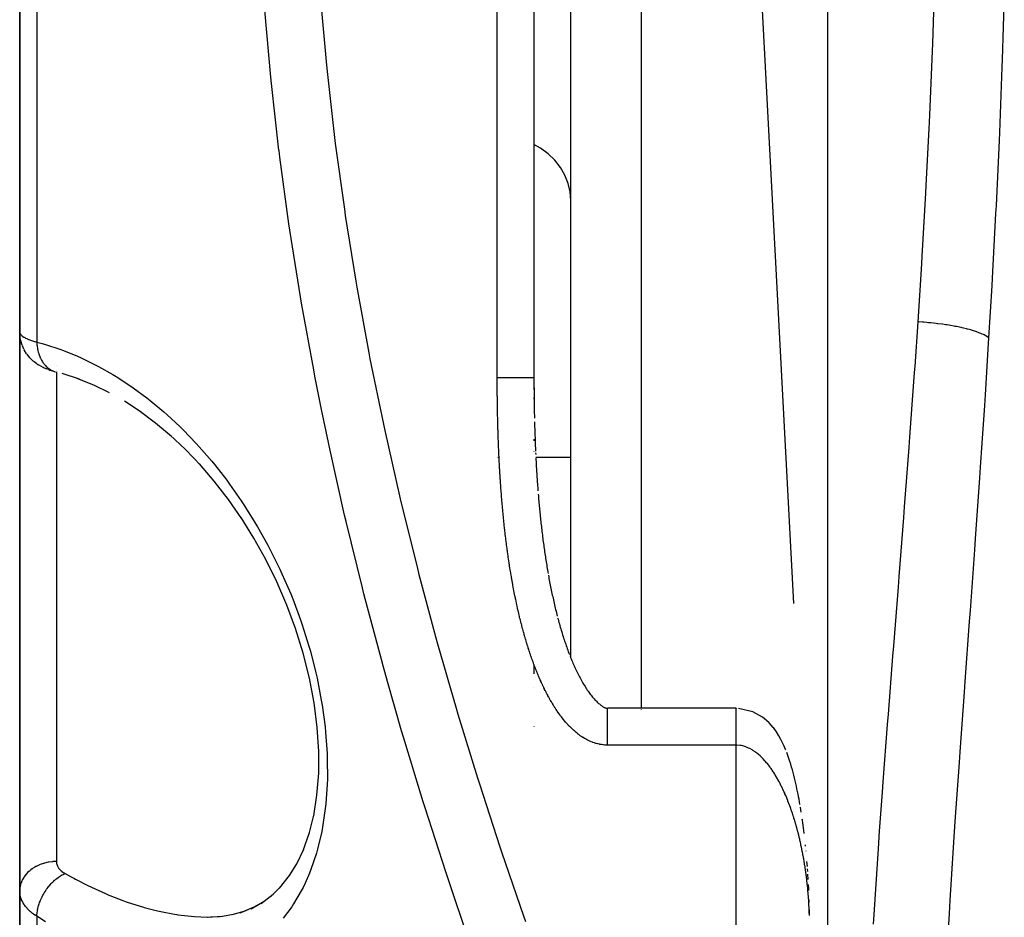
# Model space of a CAD drawing. Units: millimetres. Extents: x -312 to 499, y -334 to 334.
# Drawn here: x -60 to -33, y -266 to -241 of the extents above; entities that cross this region are included whole.
import ezdxf

# ---------------------------------------------------------------- set-up
doc = ezdxf.new("R2010")
doc.units = ezdxf.units.MM
doc.linetypes.add('DASHED', pattern=[9.652, 8.128, -1.524])
doc.layers.add('nevidi', color=4, linetype='DASHED')

msp = doc.modelspace()

# ---------------------------------------------------------------- linework, layer by layer
at = {"color": 2}
for p, q in [((-38, -304.25), (-38, -164.25)), ((-45, -258.613), (-45, -166.426)), ((-38.929, -257.134), (-41.802, -202.367)), ((-46, -234.25), (-46, -250.983)), ((-46, -234.25), (-46, -250.983)), ((-60, -237.25), (-60, -249.75)), ((-60, -249.75), (-60, -237.25)), ((-60, -258.168), (-60, -249.745)), ((-60, -249.745), (-60, -258.168)), ((-59.994, -249.855), (-59.992, -249.872)), ((-59.934, -250.108), (-59.926, -250.126)), ((-59.884, -250.219), (-59.926, -250.126)), ((-59.884, -250.219), (-59.876, -250.236)), ((-59.813, -250.339), (-59.876, -250.236)), ((-59.813, -250.339), (-59.801, -250.355)), ((-59.529, -250.615), (-59.605, -250.56)), ((-59.388, -250.697), (-59.489, -250.642)), ((-59.206, -250.773), (-59.272, -250.748)), ((-59.027, -250.829), (-59.017, -250.831)), ((-58.371, -251.035), (-58.845, -250.877)), ((-46, -250.983), (-46, -251.043)), ((-46, -251.09), (-46, -251.197)), ((-56.696, -251.933), (-57.151, -251.635)), ((-46, -251.529), (-46, -251.541)), ((-46, -251.529), (-46, -251.541)), ((-46, -251.529), (-46, -251.576)), ((-46, -252.663), (-46, -252.706)), ((-46, -252.663), (-46, -252.706)), ((-46, -252.663), (-46, -252.706)), ((-46, -252.994), (-46, -252.997)), ((-46, -252.994), (-46, -252.997)), ((-46, -252.994), (-46, -252.997)), ((-46.975, -253.168), (-46.988, -253.168)), ((-46.975, -253.168), (-46.988, -253.168)), ((-45.955, -253.039), (-45.953, -253.086)), ((-45, -253.168), (-45.95, -253.168)), ((-45, -253.168), (-45.95, -253.168)), ((-45.885, -254.162), (-45.881, -254.209)), ((-45.622, -256.282), (-45.616, -256.322)), ((-45.608, -256.367), (-45.6, -256.413)), ((-60, -264.956), (-60, -258.168)), ((-60, -258.168), (-60, -264.956)), ((-45.019, -258.565), (-45.004, -258.605)), ((-46, -258.801), (-46, -259.05)), ((-46, -258.801), (-46, -259.05)), ((-46, -258.801), (-46, -259.05)), ((-46, -259.412), (-46, -259.415)), ((-46, -259.412), (-46, -259.415)), ((-40.5, -259.989), (-44, -259.989)), ((-44, -259.991), (-44, -259.989)), ((-40.045, -260.08), (-40.434, -259.992)), ((-40.045, -260.08), (-40.043, -260.081)), ((-46, -260.487), (-46, -260.489)), ((-46, -260.487), (-46, -260.489)), ((-39.604, -260.379), (-39.6, -260.383)), ((-39.488, -260.51), (-39.6, -260.383)), ((-39.488, -260.51), (-39.484, -260.515)), ((-39.153, -261.105), (-39.151, -261.11)), ((-39.148, -261.116), (-39.151, -261.11)), ((-52.457, -264.219), (-52.269, -263.819)), ((-38.593, -263.872), (-38.594, -263.866)), ((-38.564, -264.22), (-38.569, -264.153)), ((-38.558, -264.29), (-38.563, -264.226)), ((-38.549, -264.429), (-38.553, -264.359)), ((-38.535, -264.649), (-38.544, -264.498)), ((-53.166, -265.11), (-52.866, -264.81)), ((-38.522, -264.902), (-38.528, -264.782)), ((-60, -264.956), (-60, -275.16)), ((-60, -275.16), (-60, -264.956)), ((-53.424, -265.296), (-53.097, -265.043)), ((-38.52, -264.948), (-38.525, -264.85)), ((-53.701, -265.445), (-53.348, -265.237)), ((-38.509, -265.263), (-38.511, -265.193)), ((-54.537, -265.654), (-54.184, -265.594)), ((-54.216, -265.603), (-53.893, -265.51)), ((-53.911, -265.518), (-53.615, -265.393)), ((-38.502, -265.59), (-38.503, -265.543)), ((-54.874, -265.671), (-54.49, -265.646))]:
    msp.add_line(p, q, dxfattribs=at)
for points in [[(-59.994, -249.855), (-59.996, -249.837), (-60, -249.75)], [(-59.934, -250.108), (-59.97, -249.992), (-59.992, -249.872)], [(-59.64, -250.531), (-59.726, -250.448), (-59.801, -250.355)], [(-59.64, -250.531), (-59.624, -250.545), (-59.605, -250.56)], [(-59.529, -250.615), (-59.511, -250.629), (-59.489, -250.642)], [(-59.388, -250.697), (-59.364, -250.71), (-59.337, -250.722), (-59.306, -250.735), (-59.272, -250.748)], [(-59.206, -250.773), (-59.175, -250.785), (-59.14, -250.796), (-59.103, -250.808), (-59.063, -250.819), (-59.039, -250.825)], [(-57.556, -251.405), (-57.963, -251.205), (-58.433, -251.011)], [(-46, -250.983), (-46, -250.995), (-46, -251.007), (-46, -251.043), (-46, -251.054), (-46, -251.09), (-46, -251.102), (-46, -251.138), (-46, -251.149), (-46, -251.185), (-46, -251.197), (-46, -251.233), (-46, -251.244), (-45.999, -251.28), (-45.999, -251.292), (-45.999, -251.328), (-45.999, -251.339), (-45.999, -251.375), (-45.999, -251.387), (-45.999, -251.423), (-45.999, -251.434), (-45.998, -251.47), (-45.998, -251.481), (-45.998, -251.518), (-45.998, -251.529), (-45.998, -251.565), (-45.998, -251.576), (-45.997, -251.613), (-45.997, -251.624), (-45.997, -251.66)], [(-46, -251.197), (-46, -251.244), (-46, -251.292), (-45.999, -251.339), (-45.999, -251.387), (-45.998, -251.434), (-45.998, -251.481), (-45.997, -251.529), (-45.997, -251.576), (-45.996, -251.624), (-45.995, -251.671), (-45.995, -251.718), (-45.994, -251.766), (-45.993, -251.813), (-45.992, -251.86), (-45.992, -251.908), (-45.991, -251.955)], [(-55.867, -252.591), (-56.304, -252.226), (-56.749, -251.894)], [(-45.996, -251.707), (-45.996, -251.719), (-45.996, -251.755)], [(-45.991, -251.964), (-45.99, -252.002), (-45.989, -252.05), (-45.988, -252.097)], [(-45.986, -252.191), (-45.985, -252.239), (-45.983, -252.286), (-45.982, -252.333), (-45.98, -252.38), (-45.979, -252.427), (-45.977, -252.475), (-45.976, -252.522), (-45.974, -252.569), (-45.972, -252.616), (-45.971, -252.663), (-45.969, -252.71), (-45.967, -252.757), (-45.965, -252.804), (-45.963, -252.851), (-45.961, -252.898), (-45.959, -252.945), (-45.957, -252.992)], [(-55.069, -253.384), (-55.486, -252.95), (-55.914, -252.549)], [(-45.949, -253.18), (-45.946, -253.227), (-45.944, -253.274), (-45.941, -253.321), (-45.938, -253.368), (-45.936, -253.415), (-45.933, -253.461), (-45.93, -253.508), (-45.927, -253.555), (-45.924, -253.602), (-45.921, -253.649), (-45.918, -253.695), (-45.915, -253.742), (-45.912, -253.789), (-45.909, -253.836), (-45.905, -253.882), (-45.902, -253.929), (-45.899, -253.976), (-45.895, -254.022), (-45.892, -254.069)], [(-53.95, -254.831), (-54.319, -254.304), (-54.705, -253.807), (-55.107, -253.34)], [(-45.881, -254.209), (-45.877, -254.255), (-45.873, -254.302), (-45.869, -254.348), (-45.865, -254.394), (-45.861, -254.441), (-45.856, -254.487), (-45.852, -254.534), (-45.847, -254.58), (-45.843, -254.626), (-45.838, -254.673), (-45.834, -254.719), (-45.829, -254.765), (-45.824, -254.812), (-45.819, -254.858), (-45.814, -254.904), (-45.809, -254.95), (-45.804, -254.996), (-45.799, -255.043), (-45.794, -255.089), (-45.789, -255.135), (-45.783, -255.181), (-45.778, -255.227), (-45.772, -255.273), (-45.767, -255.319)], [(-51.857, -261.166), (-51.899, -260.508), (-51.985, -259.841), (-52.114, -259.164), (-52.283, -258.487), (-52.49, -257.821), (-52.726, -257.182), (-52.998, -256.55), (-53.298, -255.941), (-53.625, -255.355), (-53.975, -254.793)], [(-45.767, -255.319), (-45.761, -255.365), (-45.755, -255.411), (-45.749, -255.457), (-45.742, -255.502), (-45.736, -255.548), (-45.73, -255.594), (-45.723, -255.64), (-45.717, -255.685), (-45.71, -255.731), (-45.703, -255.777), (-45.696, -255.822), (-45.689, -255.868), (-45.682, -255.914), (-45.675, -255.959), (-45.668, -256.005), (-45.661, -256.05), (-45.654, -256.095), (-45.646, -256.141), (-45.639, -256.186), (-45.631, -256.232), (-45.623, -256.277)], [(-45.6, -256.413), (-45.591, -256.458), (-45.583, -256.503), (-45.574, -256.548), (-45.565, -256.593), (-45.557, -256.638), (-45.548, -256.682), (-45.538, -256.727), (-45.529, -256.772), (-45.52, -256.817), (-45.511, -256.861), (-45.501, -256.906), (-45.491, -256.95), (-45.482, -256.995), (-45.472, -257.039), (-45.462, -257.083), (-45.452, -257.128), (-45.441, -257.172), (-45.431, -257.216), (-45.421, -257.26), (-45.41, -257.304), (-45.399, -257.348), (-45.389, -257.391), (-45.378, -257.435), (-45.367, -257.479)], [(-45.356, -257.522), (-45.344, -257.565), (-45.332, -257.608), (-45.32, -257.651), (-45.308, -257.694), (-45.296, -257.737), (-45.283, -257.78), (-45.271, -257.823), (-45.258, -257.865), (-45.245, -257.908), (-45.232, -257.95), (-45.219, -257.992), (-45.206, -258.034), (-45.192, -258.076), (-45.179, -258.118), (-45.165, -258.159), (-45.151, -258.201), (-45.137, -258.242), (-45.123, -258.283), (-45.109, -258.324), (-45.094, -258.365), (-45.079, -258.405), (-45.065, -258.446), (-45.05, -258.486), (-45.034, -258.526)], [(-45.019, -258.566), (-45.004, -258.605), (-44.987, -258.644), (-44.971, -258.683), (-44.955, -258.722), (-44.938, -258.76), (-44.921, -258.798), (-44.905, -258.836), (-44.887, -258.874), (-44.87, -258.911), (-44.853, -258.948), (-44.835, -258.985), (-44.817, -259.021), (-44.799, -259.057), (-44.781, -259.093), (-44.763, -259.128), (-44.744, -259.163), (-44.726, -259.198), (-44.707, -259.232), (-44.688, -259.266), (-44.668, -259.3), (-44.649, -259.333), (-44.629, -259.366), (-44.61, -259.398), (-44.59, -259.43), (-44.57, -259.461)], [(-44.57, -259.461), (-44.549, -259.491), (-44.528, -259.521), (-44.508, -259.55), (-44.487, -259.578), (-44.466, -259.606), (-44.445, -259.633), (-44.424, -259.659), (-44.403, -259.685), (-44.382, -259.709), (-44.361, -259.733), (-44.34, -259.756), (-44.319, -259.777), (-44.299, -259.798), (-44.278, -259.818), (-44.258, -259.837), (-44.239, -259.855), (-44.219, -259.871), (-44.201, -259.887), (-44.183, -259.901), (-44.165, -259.915), (-44.148, -259.927), (-44.132, -259.938), (-44.116, -259.947), (-44.102, -259.956), (-44.088, -259.964), (-44.075, -259.97), (-44.063, -259.975)], [(-44.053, -259.98), (-44.043, -259.983), (-44.035, -259.986), (-44.027, -259.988), (-44.021, -259.989), (-44.015, -259.99), (-44.01, -259.991), (-44.006, -259.991), (-44.002, -259.991), (-44, -259.991)], [(-40.5, -259.989), (-40.5, -259.989), (-40.5, -259.99)], [(-39.604, -260.379), (-39.775, -260.231), (-40.043, -260.081)], [(-39.153, -261.105), (-39.189, -261.019), (-39.23, -260.93), (-39.277, -260.837), (-39.332, -260.738), (-39.399, -260.631), (-39.484, -260.515)], [(-51.997, -262.915), (-51.907, -262.348), (-51.861, -261.75), (-51.858, -261.122)], [(-38.759, -262.607), (-38.771, -262.535), (-38.784, -262.464), (-38.797, -262.393), (-38.811, -262.321), (-38.826, -262.249), (-38.841, -262.177), (-38.856, -262.105), (-38.873, -262.032), (-38.89, -261.959), (-38.907, -261.885), (-38.926, -261.811), (-38.945, -261.737), (-38.966, -261.662), (-38.987, -261.587), (-39.01, -261.51), (-39.034, -261.433), (-39.06, -261.355), (-39.088, -261.275), (-39.118, -261.194)], [(-52.283, -263.86), (-52.113, -263.372), (-51.993, -262.893)], [(-38.724, -262.819), (-38.735, -262.748), (-38.746, -262.683)], [(-38.645, -263.392), (-38.646, -263.382), (-38.655, -263.312), (-38.663, -263.242), (-38.673, -263.172), (-38.682, -263.101), (-38.692, -263.031), (-38.696, -263.005)], [(-38.606, -263.74), (-38.607, -263.732), (-38.61, -263.7)], [(-52.925, -264.885), (-52.651, -264.536), (-52.455, -264.216)], [(-53.996, -265.558), (-53.619, -265.395), (-53.353, -265.241)], [(-38.502, -265.611), (-38.503, -265.541), (-38.504, -265.471)], [(-54.866, -265.668), (-54.804, -265.667), (-54.563, -265.656)]]:
    msp.add_lwpolyline(points, dxfattribs=at)
msp.add_arc((-48.5, -262.668), 0.5, 249.2308, 249.3176, dxfattribs=at)
msp.add_arc((-48.5, -262.668), 0.5, 249.2308, 249.3176, dxfattribs=at)
at = {"layer": 'nevidi', "color": 7, "linetype": 'Continuous'}
for p, q in [((-43.07, -259.99), (-43.07, -164.427)), ((-47, -250.983), (-47, -234.25)), ((-59.532, -237.219), (-59.532, -250.027)), ((-59, -250.668), (-59, -250.669)), ((-59, -250.806), (-59, -250.808)), ((-59, -250.836), (-59, -258.168)), ((-47, -251.276), (-47, -251.261)), ((-59, -258.168), (-59, -264.157)), ((-40.5, -259.992), (-40.5, -259.99)), ((-43.07, -260.017), (-43.07, -260.016)), ((-40.5, -260.989), (-44, -260.989)), ((-40.5, -334.25), (-40.5, -260.989)), ((-59.532, -265.649), (-59.532, -276.093))]:
    msp.add_line(p, q, dxfattribs=at)
for points in [[(-35.544, -249.473), (-35.443, -247.892), (-35.431, -247.686), (-35.332, -245.973), (-35.321, -245.765), (-35.243, -244.212), (-35.235, -244.044), (-35.225, -243.836), (-35.153, -242.106), (-35.145, -241.897), (-35.087, -240.158)], [(-51.811, -240.696), (-51.65, -242.491), (-51.633, -242.66), (-51.429, -244.452), (-51.408, -244.621), (-51.162, -246.409), (-51.137, -246.578), (-50.851, -248.363), (-50.823, -248.531), (-50.497, -250.313), (-50.464, -250.481), (-50.1, -252.26), (-50.064, -252.428), (-49.661, -254.204), (-49.622, -254.372), (-49.183, -256.143), (-49.14, -256.31), (-48.668, -258.07), (-48.622, -258.236), (-48.119, -259.982), (-48.07, -260.147), (-47.537, -261.879), (-47.486, -262.042), (-46.925, -263.762), (-46.871, -263.924), (-46.284, -265.632), (-46.228, -265.793)], [(-33.196, -240.543), (-33.253, -242.33), (-33.26, -242.545), (-33.33, -244.324), (-33.34, -244.537), (-33.422, -246.308), (-33.433, -246.52), (-33.527, -248.281), (-33.539, -248.493), (-33.623, -249.908)], [(-47.76, -266.334), (-48.349, -264.603), (-48.403, -264.438), (-48.966, -262.695), (-49.018, -262.529), (-49.553, -260.771), (-49.602, -260.604), (-49.989, -259.258), (-50.108, -258.832), (-50.154, -258.663), (-50.629, -256.875), (-50.672, -256.707), (-51.114, -254.906), (-51.154, -254.737), (-51.56, -252.929), (-51.596, -252.76), (-51.784, -251.855), (-51.964, -250.951), (-51.997, -250.78), (-52.326, -248.966), (-52.355, -248.795), (-52.644, -246.977), (-52.669, -246.807), (-52.918, -244.987), (-52.94, -244.814), (-52.941, -244.803), (-53.147, -242.989), (-53.165, -242.818), (-53.33, -240.988)], [(-45, -246.173), (-45.018, -245.936), (-45.072, -245.704), (-45.16, -245.481), (-45.281, -245.27), (-45.434, -245.075), (-45.615, -244.899), (-45.82, -244.747), (-46, -244.647)], [(-36.756, -265.863), (-36.74, -265.597), (-36.642, -264.08), (-36.623, -263.808), (-36.59, -263.329), (-36.513, -262.268), (-36.493, -261.992), (-36.374, -260.429), (-36.353, -260.149), (-36.229, -258.568), (-36.206, -258.285), (-36.116, -257.145), (-36.08, -256.688), (-36.057, -256.404), (-35.931, -254.794), (-35.909, -254.507), (-35.786, -252.891), (-35.765, -252.603), (-35.647, -250.978), (-35.631, -250.753), (-35.627, -250.689), (-35.544, -249.473)], [(-33.623, -249.908), (-33.626, -249.905), (-33.673, -249.872), (-33.683, -249.865), (-33.687, -249.863), (-33.7, -249.855), (-33.747, -249.83), (-33.765, -249.82), (-33.795, -249.806), (-33.818, -249.796), (-33.837, -249.788), (-33.859, -249.779), (-33.938, -249.749), (-33.942, -249.747), (-33.965, -249.739), (-33.967, -249.739), (-34.062, -249.708), (-34.089, -249.7), (-34.108, -249.694), (-34.14, -249.685), (-34.194, -249.671), (-34.225, -249.663), (-34.303, -249.644), (-34.339, -249.635), (-34.372, -249.628), (-34.495, -249.603), (-34.521, -249.598), (-34.53, -249.596), (-34.56, -249.59), (-34.66, -249.573), (-34.697, -249.567), (-34.756, -249.557), (-34.798, -249.551), (-34.833, -249.546), (-34.872, -249.54), (-35.005, -249.523), (-35.013, -249.522), (-35.049, -249.517), (-35.052, -249.517), (-35.197, -249.501), (-35.237, -249.497), (-35.264, -249.495), (-35.309, -249.491), (-35.384, -249.485), (-35.425, -249.481), (-35.527, -249.474), (-35.544, -249.473)], [(-60, -249.75), (-59.999, -249.765), (-59.998, -249.768), (-59.992, -249.785), (-59.991, -249.788), (-59.984, -249.8), (-59.981, -249.806), (-59.979, -249.809), (-59.964, -249.826), (-59.962, -249.829), (-59.943, -249.847), (-59.939, -249.85), (-59.938, -249.851), (-59.916, -249.868), (-59.912, -249.871), (-59.884, -249.889), (-59.88, -249.892), (-59.862, -249.902), (-59.848, -249.91), (-59.842, -249.913), (-59.806, -249.93), (-59.8, -249.933), (-59.76, -249.95), (-59.756, -249.952), (-59.753, -249.953), (-59.71, -249.97), (-59.702, -249.973), (-59.655, -249.99), (-59.647, -249.992), (-59.624, -250), (-59.595, -250.009), (-59.587, -250.011), (-59.532, -250.027)], [(-59.532, -250.027), (-59.386, -250.066), (-59.293, -250.093), (-58.904, -250.219), (-58.811, -250.253), (-58.424, -250.41), (-58.331, -250.451), (-57.944, -250.638), (-57.852, -250.687), (-57.468, -250.905), (-57.376, -250.96), (-56.998, -251.206), (-56.908, -251.269), (-56.535, -251.544), (-56.447, -251.614), (-56.08, -251.919), (-55.993, -251.995), (-55.633, -252.331), (-55.547, -252.415), (-55.195, -252.78), (-55.112, -252.871), (-54.771, -253.264), (-54.691, -253.363), (-54.362, -253.784), (-54.285, -253.888), (-53.97, -254.339), (-53.896, -254.45), (-53.596, -254.928), (-53.526, -255.046), (-53.244, -255.55), (-53.18, -255.673), (-52.92, -256.198), (-52.86, -256.327), (-52.622, -256.876), (-52.568, -257.011), (-52.356, -257.578), (-52.309, -257.716), (-52.127, -258.295), (-52.096, -258.405), (-52.087, -258.436), (-51.937, -259.027), (-51.905, -259.17), (-51.789, -259.765), (-51.765, -259.907), (-51.687, -260.495), (-51.672, -260.636), (-51.631, -261.217), (-51.626, -261.355), (-51.625, -261.922), (-51.629, -262.054), (-51.666, -262.591), (-51.68, -262.717), (-51.756, -263.226), (-51.778, -263.344), (-51.891, -263.821), (-51.923, -263.932), (-52.07, -264.371), (-52.109, -264.471), (-52.23, -264.747), (-52.287, -264.866), (-52.334, -264.956), (-52.543, -265.31), (-52.596, -265.39), (-52.831, -265.701)], [(-59.532, -250.027), (-59.532, -250.028), (-59.531, -250.053), (-59.529, -250.096), (-59.526, -250.128), (-59.525, -250.137), (-59.524, -250.145), (-59.519, -250.179), (-59.512, -250.219), (-59.508, -250.241), (-59.504, -250.257), (-59.504, -250.259), (-59.494, -250.298), (-59.483, -250.337), (-59.479, -250.348), (-59.474, -250.364), (-59.47, -250.374), (-59.456, -250.411), (-59.441, -250.446), (-59.44, -250.449), (-59.433, -250.463), (-59.425, -250.48), (-59.407, -250.513), (-59.391, -250.541), (-59.388, -250.546), (-59.383, -250.554), (-59.368, -250.576), (-59.347, -250.606), (-59.333, -250.623), (-59.325, -250.633), (-59.324, -250.634), (-59.301, -250.66), (-59.276, -250.684), (-59.266, -250.694), (-59.256, -250.703), (-59.251, -250.708), (-59.224, -250.729), (-59.197, -250.749), (-59.192, -250.752), (-59.181, -250.76), (-59.169, -250.767), (-59.139, -250.783), (-59.112, -250.797), (-59.11, -250.798)], [(-33.623, -249.908), (-33.72, -251.456), (-33.74, -251.753), (-33.807, -252.774), (-33.852, -253.423), (-33.872, -253.719), (-33.989, -255.381), (-34.01, -255.676), (-34.129, -257.329), (-34.151, -257.622), (-34.27, -259.262), (-34.291, -259.552), (-34.408, -261.177), (-34.429, -261.464), (-34.54, -263.068), (-34.559, -263.351), (-34.661, -264.932), (-34.678, -265.21), (-34.701, -265.573), (-34.77, -266.767)], [(-59.099, -250.803), (-59.079, -250.811), (-59.049, -250.822)], [(-46.939, -253.387), (-46.939, -253.375), (-46.941, -253.339), (-46.942, -253.327), (-46.944, -253.291), (-46.944, -253.279), (-46.946, -253.242), (-46.947, -253.231), (-46.949, -253.194), (-46.949, -253.183), (-46.951, -253.146), (-46.952, -253.134), (-46.953, -253.098), (-46.954, -253.086), (-46.956, -253.049), (-46.956, -253.038), (-46.958, -253.001), (-46.958, -252.99), (-46.96, -252.953), (-46.96, -252.941), (-46.962, -252.904), (-46.962, -252.893), (-46.964, -252.856), (-46.964, -252.845), (-46.966, -252.808), (-46.966, -252.796), (-46.968, -252.76), (-46.968, -252.748), (-46.97, -252.711), (-46.97, -252.7), (-46.971, -252.663), (-46.972, -252.652), (-46.973, -252.615), (-46.973, -252.603), (-46.975, -252.566), (-46.975, -252.555), (-46.976, -252.518), (-46.977, -252.507), (-46.978, -252.47), (-46.978, -252.458), (-46.979, -252.421), (-46.98, -252.41), (-46.981, -252.373), (-46.981, -252.362), (-46.982, -252.325), (-46.982, -252.313), (-46.983, -252.277), (-46.984, -252.265), (-46.985, -252.228), (-46.985, -252.217), (-46.986, -252.18), (-46.986, -252.168), (-46.987, -252.131), (-46.987, -252.12), (-46.988, -252.083), (-46.988, -252.072), (-46.989, -252.035), (-46.989, -252.023), (-46.99, -251.986), (-46.99, -251.975), (-46.991, -251.938), (-46.991, -251.927), (-46.992, -251.89), (-46.992, -251.878), (-46.993, -251.841), (-46.993, -251.83), (-46.994, -251.793), (-46.994, -251.782), (-46.994, -251.745), (-46.995, -251.733), (-46.995, -251.696), (-46.995, -251.685), (-46.996, -251.648), (-46.996, -251.636), (-46.996, -251.599), (-46.997, -251.588), (-46.997, -251.551), (-46.997, -251.54), (-46.997, -251.503), (-46.998, -251.491), (-46.998, -251.454), (-46.998, -251.443), (-46.998, -251.406), (-46.998, -251.394), (-46.999, -251.357), (-46.999, -251.346), (-46.999, -251.309), (-46.999, -251.298), (-46.999, -251.261), (-46.999, -251.249), (-47, -251.212), (-47, -251.201), (-47, -251.164), (-47, -251.152), (-47, -251.115), (-47, -251.104), (-47, -251.067), (-47, -251.055), (-47, -251.018), (-47, -251.007), (-47, -250.983)], [(-47, -250.983), (-46.98, -250.983), (-46.944, -250.983), (-46.907, -250.983), (-46.906, -250.983), (-46.872, -250.983), (-46.835, -250.983), (-46.8, -250.983), (-46.774, -250.983), (-46.764, -250.983), (-46.729, -250.983), (-46.694, -250.983), (-46.659, -250.983), (-46.645, -250.983), (-46.625, -250.983), (-46.592, -250.983), (-46.558, -250.983), (-46.526, -250.983), (-46.523, -250.983), (-46.494, -250.983), (-46.463, -250.983), (-46.433, -250.983), (-46.41, -250.983), (-46.403, -250.983), (-46.374, -250.983), (-46.346, -250.983), (-46.319, -250.983), (-46.307, -250.983), (-46.293, -250.983), (-46.267, -250.983), (-46.243, -250.983), (-46.22, -250.983), (-46.217, -250.983), (-46.198, -250.983), (-46.176, -250.983), (-46.156, -250.983), (-46.141, -250.983), (-46.137, -250.983), (-46.119, -250.983), (-46.102, -250.983), (-46.087, -250.983), (-46.08, -250.983), (-46.073, -250.983), (-46.06, -250.983), (-46.048, -250.983), (-46.038, -250.983), (-46.036, -250.983), (-46.028, -250.983), (-46.02, -250.983), (-46.014, -250.983), (-46.009, -250.983), (-46.008, -250.983), (-46.004, -250.983), (-46.002, -250.983), (-46, -250.983), (-46, -250.983)], [(-46.64, -256.257), (-46.646, -256.221), (-46.648, -256.209), (-46.654, -256.173), (-46.656, -256.162), (-46.662, -256.125), (-46.663, -256.114), (-46.669, -256.077), (-46.671, -256.066), (-46.676, -256.029), (-46.678, -256.018), (-46.684, -255.982), (-46.685, -255.97), (-46.691, -255.934), (-46.693, -255.922), (-46.698, -255.886), (-46.7, -255.875), (-46.705, -255.838), (-46.706, -255.827), (-46.712, -255.79), (-46.713, -255.779), (-46.718, -255.742), (-46.72, -255.731), (-46.725, -255.694), (-46.727, -255.683), (-46.732, -255.646), (-46.733, -255.635), (-46.738, -255.598), (-46.739, -255.587), (-46.744, -255.551), (-46.746, -255.539), (-46.75, -255.503), (-46.752, -255.491), (-46.757, -255.455), (-46.758, -255.443), (-46.763, -255.407), (-46.764, -255.395), (-46.768, -255.359), (-46.77, -255.347), (-46.774, -255.311), (-46.776, -255.3), (-46.78, -255.263), (-46.781, -255.252), (-46.786, -255.215), (-46.787, -255.204), (-46.791, -255.167), (-46.792, -255.156), (-46.797, -255.119), (-46.798, -255.108), (-46.802, -255.071), (-46.803, -255.06), (-46.807, -255.023), (-46.808, -255.012), (-46.812, -254.975), (-46.814, -254.964), (-46.817, -254.927), (-46.819, -254.916), (-46.822, -254.879), (-46.824, -254.868), (-46.827, -254.831), (-46.829, -254.82), (-46.832, -254.783), (-46.833, -254.771), (-46.837, -254.735), (-46.838, -254.723), (-46.842, -254.687), (-46.843, -254.675), (-46.846, -254.639), (-46.847, -254.627), (-46.851, -254.591), (-46.852, -254.579), (-46.855, -254.542), (-46.856, -254.531), (-46.859, -254.494), (-46.86, -254.483), (-46.864, -254.446), (-46.865, -254.435), (-46.868, -254.398), (-46.869, -254.387), (-46.872, -254.35), (-46.873, -254.339), (-46.876, -254.302), (-46.877, -254.291), (-46.88, -254.254), (-46.881, -254.243), (-46.884, -254.206), (-46.885, -254.194), (-46.888, -254.158), (-46.888, -254.146), (-46.891, -254.11), (-46.892, -254.098), (-46.895, -254.061), (-46.896, -254.05), (-46.898, -254.013), (-46.899, -254.002), (-46.902, -253.965), (-46.903, -253.954), (-46.905, -253.917), (-46.906, -253.906), (-46.909, -253.869), (-46.91, -253.857), (-46.912, -253.821), (-46.913, -253.809), (-46.915, -253.772), (-46.916, -253.761), (-46.918, -253.724), (-46.919, -253.713), (-46.921, -253.676), (-46.922, -253.665), (-46.924, -253.628), (-46.925, -253.617), (-46.927, -253.58), (-46.928, -253.568), (-46.93, -253.531), (-46.931, -253.52), (-46.933, -253.483), (-46.934, -253.472), (-46.936, -253.435), (-46.937, -253.424), (-46.939, -253.387)], [(-45.908, -259.032), (-45.912, -259.022), (-45.926, -258.987), (-45.93, -258.977), (-45.944, -258.942), (-45.948, -258.932), (-45.962, -258.897), (-45.966, -258.887), (-45.979, -258.852), (-45.983, -258.842), (-45.996, -258.807), (-46, -258.796), (-46.013, -258.761), (-46.017, -258.751), (-46.03, -258.716), (-46.034, -258.705), (-46.046, -258.67), (-46.05, -258.659), (-46.063, -258.624), (-46.066, -258.614), (-46.079, -258.579), (-46.082, -258.568), (-46.094, -258.533), (-46.098, -258.522), (-46.11, -258.487), (-46.114, -258.476), (-46.125, -258.441), (-46.129, -258.43), (-46.14, -258.394), (-46.144, -258.383), (-46.155, -258.348), (-46.159, -258.337), (-46.17, -258.302), (-46.173, -258.291), (-46.184, -258.255), (-46.188, -258.244), (-46.199, -258.209), (-46.202, -258.198), (-46.213, -258.162), (-46.216, -258.151), (-46.226, -258.116), (-46.23, -258.105), (-46.24, -258.069), (-46.243, -258.058), (-46.254, -258.022), (-46.257, -258.011), (-46.267, -257.976), (-46.27, -257.965), (-46.28, -257.929), (-46.283, -257.918), (-46.293, -257.882), (-46.296, -257.871), (-46.306, -257.835), (-46.309, -257.824), (-46.318, -257.788), (-46.321, -257.777), (-46.33, -257.741), (-46.333, -257.73), (-46.343, -257.694), (-46.346, -257.683), (-46.355, -257.647), (-46.358, -257.636), (-46.367, -257.6), (-46.369, -257.589), (-46.378, -257.553), (-46.381, -257.542), (-46.39, -257.506), (-46.392, -257.494), (-46.401, -257.458), (-46.404, -257.447), (-46.412, -257.411), (-46.415, -257.4), (-46.423, -257.364), (-46.426, -257.353), (-46.434, -257.316), (-46.437, -257.305), (-46.445, -257.269), (-46.448, -257.258), (-46.456, -257.222), (-46.458, -257.21), (-46.466, -257.174), (-46.469, -257.163), (-46.476, -257.127), (-46.479, -257.115), (-46.487, -257.079), (-46.489, -257.068), (-46.497, -257.032), (-46.499, -257.02), (-46.506, -256.984), (-46.509, -256.973), (-46.516, -256.936), (-46.518, -256.925), (-46.526, -256.889), (-46.528, -256.878), (-46.535, -256.841), (-46.537, -256.83), (-46.544, -256.794), (-46.547, -256.782), (-46.554, -256.746), (-46.556, -256.735), (-46.563, -256.698), (-46.565, -256.687), (-46.572, -256.65), (-46.574, -256.639), (-46.58, -256.603), (-46.582, -256.592), (-46.589, -256.555), (-46.591, -256.544), (-46.598, -256.507), (-46.6, -256.496), (-46.606, -256.46), (-46.608, -256.448), (-46.614, -256.412), (-46.616, -256.4), (-46.622, -256.364), (-46.624, -256.353), (-46.631, -256.316), (-46.632, -256.305), (-46.638, -256.268), (-46.64, -256.257)], [(-44, -260.989), (-44.013, -260.989), (-44.024, -260.989), (-44.062, -260.988), (-44.074, -260.987), (-44.111, -260.984), (-44.122, -260.982), (-44.16, -260.977), (-44.171, -260.976), (-44.208, -260.969), (-44.219, -260.967), (-44.255, -260.959), (-44.267, -260.956), (-44.303, -260.946), (-44.314, -260.943), (-44.349, -260.932), (-44.361, -260.928), (-44.395, -260.916), (-44.407, -260.912), (-44.441, -260.898), (-44.452, -260.894), (-44.486, -260.879), (-44.496, -260.874), (-44.53, -260.858), (-44.54, -260.853), (-44.573, -260.836), (-44.583, -260.83), (-44.616, -260.812), (-44.626, -260.806), (-44.657, -260.787), (-44.667, -260.781), (-44.698, -260.761), (-44.708, -260.754), (-44.738, -260.733), (-44.748, -260.726), (-44.778, -260.704), (-44.787, -260.697), (-44.816, -260.675), (-44.825, -260.668), (-44.854, -260.644), (-44.863, -260.637), (-44.891, -260.613), (-44.9, -260.605), (-44.927, -260.58), (-44.936, -260.573), (-44.963, -260.547), (-44.971, -260.539), (-44.998, -260.513), (-45.006, -260.505), (-45.032, -260.479), (-45.04, -260.47), (-45.066, -260.443), (-45.073, -260.435), (-45.099, -260.407), (-45.106, -260.399), (-45.131, -260.371), (-45.138, -260.362), (-45.163, -260.334), (-45.17, -260.325), (-45.194, -260.296), (-45.201, -260.287), (-45.224, -260.258), (-45.231, -260.249), (-45.254, -260.22), (-45.261, -260.211), (-45.283, -260.181), (-45.29, -260.172), (-45.312, -260.141), (-45.319, -260.132), (-45.341, -260.102), (-45.347, -260.092), (-45.368, -260.062), (-45.375, -260.052), (-45.396, -260.021), (-45.402, -260.012), (-45.422, -259.98), (-45.429, -259.971), (-45.449, -259.939), (-45.455, -259.93), (-45.475, -259.898), (-45.481, -259.888), (-45.5, -259.857), (-45.506, -259.847), (-45.525, -259.815), (-45.531, -259.805), (-45.549, -259.773), (-45.555, -259.763), (-45.573, -259.73), (-45.579, -259.72), (-45.597, -259.688), (-45.602, -259.678), (-45.62, -259.645), (-45.625, -259.635), (-45.643, -259.603), (-45.648, -259.593), (-45.665, -259.56), (-45.67, -259.55), (-45.687, -259.517), (-45.692, -259.506), (-45.709, -259.473), (-45.714, -259.463), (-45.73, -259.43), (-45.735, -259.42), (-45.751, -259.386), (-45.756, -259.376), (-45.772, -259.342), (-45.777, -259.332), (-45.792, -259.299), (-45.797, -259.288), (-45.812, -259.255), (-45.817, -259.244), (-45.832, -259.21), (-45.836, -259.2), (-45.851, -259.166), (-45.856, -259.156), (-45.87, -259.122), (-45.875, -259.111), (-45.889, -259.077), (-45.893, -259.066), (-45.908, -259.032)], [(-44, -260.989), (-44, -260.957), (-44, -260.956), (-44, -260.891), (-44, -260.828), (-44, -260.764), (-44, -260.704), (-44, -260.703), (-44, -260.641), (-44, -260.584), (-44, -260.582), (-44, -260.524), (-44, -260.47), (-44, -260.468), (-44, -260.414), (-44, -260.365), (-44, -260.363), (-44, -260.314), (-44, -260.271), (-44, -260.268), (-44, -260.225), (-44, -260.188), (-44, -260.185), (-44, -260.148), (-44, -260.118), (-44, -260.115), (-44, -260.086), (-44, -260.062), (-44, -260.061), (-44, -260.038), (-44, -260.022), (-44, -260.021), (-44, -260.007), (-44, -259.998), (-44, -259.997), (-44, -259.991)], [(-40.5, -260.989), (-40.5, -260.983), (-40.5, -260.976), (-40.5, -260.956), (-40.5, -260.94), (-40.5, -260.933), (-40.5, -260.896), (-40.5, -260.889), (-40.5, -260.853), (-40.5, -260.846), (-40.5, -260.828), (-40.5, -260.81), (-40.5, -260.803), (-40.5, -260.767), (-40.5, -260.761), (-40.5, -260.725), (-40.5, -260.718), (-40.5, -260.704), (-40.5, -260.683), (-40.5, -260.677), (-40.5, -260.642), (-40.5, -260.636), (-40.5, -260.601), (-40.5, -260.595), (-40.5, -260.584), (-40.5, -260.561), (-40.5, -260.556), (-40.5, -260.522), (-40.5, -260.517), (-40.5, -260.484), (-40.5, -260.479), (-40.5, -260.47), (-40.5, -260.447), (-40.5, -260.442), (-40.5, -260.411), (-40.5, -260.406), (-40.5, -260.376), (-40.5, -260.371), (-40.5, -260.365), (-40.5, -260.342), (-40.5, -260.337), (-40.5, -260.31), (-40.5, -260.305), (-40.5, -260.279), (-40.5, -260.274), (-40.5, -260.271), (-40.5, -260.248), (-40.5, -260.244), (-40.5, -260.22), (-40.5, -260.216), (-40.5, -260.193), (-40.5, -260.189), (-40.5, -260.188), (-40.5, -260.167), (-40.5, -260.164), (-40.5, -260.143), (-40.5, -260.14), (-40.5, -260.121), (-40.5, -260.118), (-40.5, -260.118), (-40.5, -260.1), (-40.5, -260.097), (-40.5, -260.081), (-40.5, -260.078), (-40.5, -260.064), (-40.5, -260.062), (-40.5, -260.061), (-40.5, -260.048), (-40.5, -260.046), (-40.5, -260.034), (-40.5, -260.032), (-40.5, -260.022), (-40.5, -260.022), (-40.5, -260.021), (-40.5, -260.012), (-40.5, -260.011), (-40.5, -260.004), (-40.5, -260.003), (-40.5, -259.998), (-40.5, -259.997), (-40.5, -259.997), (-40.5, -259.993)], [(-39.358, -261.929), (-39.369, -261.91), (-39.395, -261.865), (-39.406, -261.846), (-39.433, -261.801), (-39.445, -261.782), (-39.473, -261.737), (-39.485, -261.719), (-39.515, -261.674), (-39.528, -261.655), (-39.547, -261.628), (-39.559, -261.61), (-39.572, -261.592), (-39.605, -261.548), (-39.619, -261.53), (-39.655, -261.485), (-39.669, -261.468), (-39.707, -261.424), (-39.723, -261.406), (-39.763, -261.363), (-39.78, -261.345), (-39.791, -261.335), (-39.823, -261.303), (-39.842, -261.285), (-39.888, -261.244), (-39.909, -261.227), (-39.959, -261.188), (-39.982, -261.171), (-40.038, -261.134), (-40.048, -261.128), (-40.063, -261.118), (-40.127, -261.083), (-40.157, -261.069), (-40.229, -261.039), (-40.264, -261.027), (-40.312, -261.013), (-40.347, -261.005), (-40.386, -260.998), (-40.479, -260.99), (-40.5, -260.989)], [(-38.503, -265.623), (-38.504, -265.603), (-38.505, -265.557), (-38.506, -265.537), (-38.508, -265.491), (-38.508, -265.471), (-38.51, -265.424), (-38.511, -265.404), (-38.514, -265.358), (-38.515, -265.338), (-38.517, -265.292), (-38.518, -265.278), (-38.518, -265.272), (-38.521, -265.225), (-38.522, -265.205), (-38.526, -265.159), (-38.527, -265.139), (-38.53, -265.093), (-38.532, -265.073), (-38.536, -265.026), (-38.537, -265.006), (-38.541, -264.96), (-38.543, -264.94), (-38.547, -264.893), (-38.549, -264.874), (-38.554, -264.827), (-38.556, -264.807), (-38.561, -264.761), (-38.563, -264.741), (-38.568, -264.695), (-38.571, -264.675), (-38.572, -264.666), (-38.576, -264.628), (-38.579, -264.608), (-38.584, -264.562), (-38.587, -264.542), (-38.593, -264.496), (-38.596, -264.476), (-38.602, -264.429), (-38.605, -264.409), (-38.612, -264.363), (-38.614, -264.343), (-38.621, -264.297), (-38.625, -264.277), (-38.632, -264.23), (-38.635, -264.211), (-38.643, -264.164), (-38.646, -264.144), (-38.654, -264.098), (-38.657, -264.078), (-38.66, -264.064), (-38.666, -264.032), (-38.669, -264.012), (-38.678, -263.965), (-38.682, -263.946), (-38.691, -263.899), (-38.695, -263.879), (-38.704, -263.833), (-38.708, -263.813), (-38.718, -263.767), (-38.722, -263.747), (-38.732, -263.7), (-38.736, -263.681), (-38.746, -263.634), (-38.751, -263.615), (-38.762, -263.568), (-38.766, -263.548), (-38.777, -263.502), (-38.781, -263.485), (-38.782, -263.482), (-38.794, -263.436), (-38.799, -263.416), (-38.81, -263.37), (-38.816, -263.35), (-38.828, -263.304), (-38.833, -263.284), (-38.846, -263.238), (-38.851, -263.218), (-38.864, -263.172), (-38.87, -263.152), (-38.883, -263.106), (-38.889, -263.086), (-38.903, -263.04), (-38.909, -263.02), (-38.923, -262.974), (-38.929, -262.954), (-38.934, -262.94), (-38.944, -262.908), (-38.951, -262.889), (-38.966, -262.842), (-38.972, -262.823), (-38.988, -262.777), (-38.995, -262.757), (-39.011, -262.711), (-39.018, -262.691), (-39.035, -262.645), (-39.042, -262.626), (-39.06, -262.58), (-39.067, -262.56), (-39.085, -262.514), (-39.093, -262.495), (-39.111, -262.449), (-39.114, -262.441), (-39.119, -262.429), (-39.138, -262.383), (-39.147, -262.364), (-39.167, -262.318), (-39.175, -262.299), (-39.196, -262.253), (-39.205, -262.234), (-39.226, -262.188), (-39.235, -262.169), (-39.257, -262.123), (-39.267, -262.104), (-39.29, -262.058), (-39.299, -262.039), (-39.32, -262), (-39.323, -261.994), (-39.334, -261.975), (-39.358, -261.929)], [(-59, -264.157), (-59.087, -264.16), (-59.094, -264.161), (-59.106, -264.162), (-59.209, -264.175), (-59.226, -264.178), (-59.228, -264.178), (-59.328, -264.202), (-59.346, -264.207), (-59.355, -264.209), (-59.442, -264.24), (-59.459, -264.246), (-59.476, -264.254), (-59.549, -264.289), (-59.565, -264.297), (-59.59, -264.311), (-59.648, -264.348), (-59.662, -264.357), (-59.693, -264.38), (-59.737, -264.416), (-59.749, -264.427), (-59.783, -264.459), (-59.815, -264.493), (-59.825, -264.505), (-59.859, -264.547), (-59.88, -264.576), (-59.889, -264.589), (-59.92, -264.643), (-59.932, -264.666), (-59.938, -264.68), (-59.964, -264.744), (-59.969, -264.76), (-59.974, -264.774), (-59.991, -264.849), (-59.992, -264.857), (-59.994, -264.871), (-60, -264.955), (-60, -264.956)], [(-59, -264.157), (-58.999, -264.177), (-58.999, -264.181), (-58.996, -264.204), (-58.996, -264.207), (-58.991, -264.23), (-58.99, -264.234), (-58.982, -264.256), (-58.981, -264.259), (-58.972, -264.281), (-58.97, -264.285), (-58.958, -264.306), (-58.956, -264.31), (-58.942, -264.331), (-58.94, -264.334), (-58.924, -264.355), (-58.921, -264.358), (-58.903, -264.378), (-58.9, -264.381), (-58.88, -264.401), (-58.877, -264.404), (-58.855, -264.422), (-58.851, -264.425), (-58.828, -264.443), (-58.824, -264.446), (-58.798, -264.463), (-58.793, -264.466), (-58.766, -264.482)], [(-59.532, -265.649), (-59.531, -265.625), (-59.529, -265.588), (-59.528, -265.574), (-59.526, -265.558), (-59.525, -265.549), (-59.519, -265.51), (-59.512, -265.471), (-59.511, -265.466), (-59.508, -265.45), (-59.504, -265.432), (-59.494, -265.391), (-59.485, -265.357), (-59.483, -265.352), (-59.48, -265.34), (-59.471, -265.312), (-59.457, -265.272), (-59.447, -265.246), (-59.441, -265.232), (-59.44, -265.229), (-59.425, -265.193), (-59.407, -265.153), (-59.399, -265.137), (-59.391, -265.12), (-59.388, -265.114), (-59.368, -265.075), (-59.347, -265.038), (-59.342, -265.03), (-59.333, -265.014), (-59.324, -265), (-59.301, -264.963), (-59.277, -264.928), (-59.276, -264.926), (-59.267, -264.913), (-59.251, -264.891), (-59.224, -264.856), (-59.204, -264.832), (-59.197, -264.823), (-59.193, -264.818), (-59.168, -264.79), (-59.14, -264.758), (-59.125, -264.742), (-59.112, -264.73), (-59.11, -264.727), (-59.08, -264.698), (-59.048, -264.669), (-59.04, -264.662), (-59.027, -264.65), (-59.017, -264.642), (-58.985, -264.616), (-58.953, -264.592), (-58.951, -264.591), (-58.938, -264.581), (-58.92, -264.569), (-58.887, -264.548), (-58.86, -264.531), (-58.853, -264.527), (-58.846, -264.523), (-58.82, -264.509), (-58.786, -264.492), (-58.767, -264.483), (-58.766, -264.482)], [(-58.766, -264.482), (-58.621, -264.563), (-58.528, -264.614), (-58.485, -264.637), (-58.141, -264.812), (-58.048, -264.857), (-57.664, -265.031), (-57.572, -265.069), (-57.542, -265.082), (-57.19, -265.218), (-57.098, -265.251), (-56.718, -265.375), (-56.627, -265.402), (-56.615, -265.405), (-56.25, -265.5), (-56.159, -265.52), (-55.785, -265.591), (-55.718, -265.602), (-55.696, -265.605), (-55.331, -265.648), (-55.244, -265.654), (-54.889, -265.668), (-54.866, -265.668)], [(-59.532, -265.649), (-59.578, -265.619), (-59.587, -265.613), (-59.624, -265.587), (-59.639, -265.576), (-59.647, -265.569), (-59.695, -265.531), (-59.703, -265.524), (-59.747, -265.484), (-59.754, -265.478), (-59.756, -265.475), (-59.794, -265.436), (-59.801, -265.43), (-59.837, -265.387), (-59.843, -265.38), (-59.862, -265.355), (-59.875, -265.336), (-59.88, -265.329), (-59.908, -265.284), (-59.912, -265.276), (-59.936, -265.231), (-59.938, -265.227), (-59.94, -265.223), (-59.959, -265.177), (-59.962, -265.17), (-59.977, -265.123), (-59.979, -265.115), (-59.984, -265.093), (-59.99, -265.068), (-59.991, -265.06), (-59.997, -265.012), (-59.998, -265.004), (-60, -264.956)], [(-59.294, -265.798), (-59.532, -265.649)]]:
    msp.add_lwpolyline(points, dxfattribs=at)

doc.saveas('drawing.dxf')
